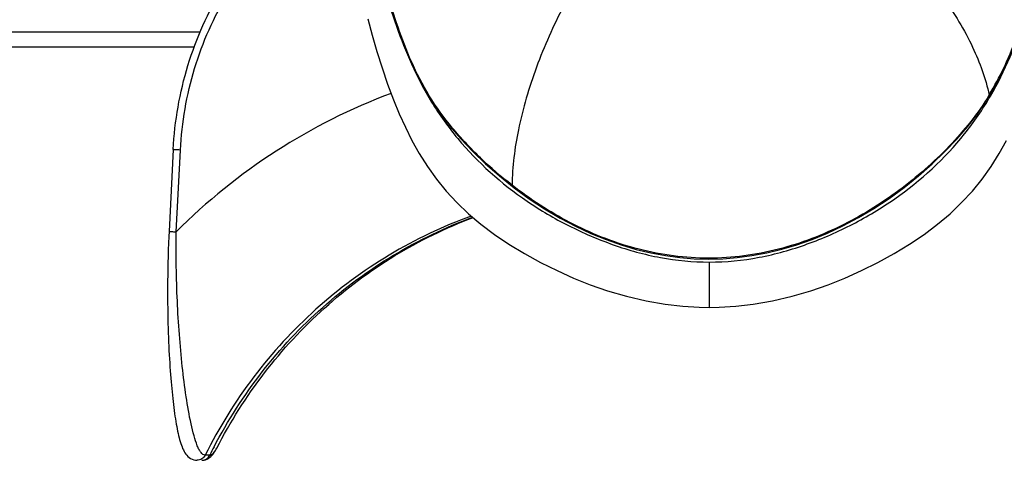
# Model space of a CAD drawing. Units: millimetres. Extents: x 39 to 1062, y -965 to 622.
# Drawn here: x 817 to 869, y 305 to 329 of the extents above; entities that cross this region are included whole.
import ezdxf

# ---------------------------------------------------------------- set-up
doc = ezdxf.new("R2010")
doc.units = ezdxf.units.MM
doc.layers.add('Moffat_Details', color=160, linetype='Continuous')

msp = doc.modelspace()

# ---------------------------------------------------------------- linework, layer by layer
at = {"layer": 'Moffat_Details', "linetype": 'Continuous'}
for p, q in [((632.423, 328.083), (826.763, 328.083)), ((632.739, 327.283), (826.447, 327.283)), ((825.332, 321.846), (825.112, 317.514)), ((825.49, 317.489), (825.71, 321.82)), ((842.599, 320.449), (843.375, 319.825)), ((853.706, 315.89), (853.706, 313.488)), ((827.636, 306.027), (827.638, 306.029)), ((827.638, 306.029), (827.638, 306.03)), ((827.267, 305.663), (827.025, 305.663))]:
    msp.add_line(p, q, dxfattribs=at)
for points in [[(868.298, 324.316), (868.71, 324.986), (869.091, 325.685), (869.444, 326.423), (869.809, 327.29), (870.19, 328.315), (870.568, 329.454), (870.936, 330.685), (871.302, 332.021), (871.658, 333.425), (871.984, 334.801), (872.281, 336.127), (872.557, 337.418), (872.807, 338.641), (873.031, 339.779), (873.231, 340.846), (873.408, 341.862), (873.557, 342.82), (873.673, 343.726)], [(836.838, 329.437), (837.214, 328.297), (837.594, 327.271), (837.959, 326.402), (838.313, 325.662), (838.691, 324.965), (839.094, 324.308), (839.514, 323.699), (839.995, 323.076), (840.561, 322.415), (841.191, 321.747), (841.87, 321.091), (842.599, 320.449)], [(835.632, 328.762), (835.862, 327.904), (836.114, 327.039), (836.387, 326.173), (836.683, 325.309), (836.991, 324.487), (837.3, 323.735), (837.619, 323.03), (837.965, 322.333), (838.356, 321.631), (838.789, 320.944), (839.262, 320.283), (839.778, 319.648), (840.344, 319.036), (840.957, 318.451), (841.618, 317.892), (842.333, 317.357), (843.1, 316.843), (843.919, 316.347), (844.778, 315.875), (845.652, 315.439), (846.526, 315.045), (847.41, 314.692), (848.327, 314.374), (849.32, 314.083), (850.366, 313.837), (851.376, 313.659), (852.305, 313.55), (853.172, 313.497), (853.706, 313.488)], [(843.375, 319.825), (844.172, 319.244), (844.983, 318.71), (845.808, 318.22), (846.631, 317.784), (847.441, 317.405), (848.242, 317.077), (849.04, 316.797), (849.833, 316.563), (850.617, 316.375), (851.394, 316.23), (852.158, 316.129), (852.91, 316.069), (853.668, 316.049), (854.43, 316.069), (855.192, 316.13), (855.965, 316.234), (856.75, 316.38), (857.542, 316.57), (858.343, 316.807), (859.151, 317.091), (859.962, 317.423), (860.779, 317.805), (861.602, 318.241), (862.422, 318.727), (863.227, 319.258), (864.019, 319.834), (864.788, 320.452), (865.51, 321.088), (866.182, 321.737), (866.806, 322.398), (867.372, 323.057), (867.864, 323.69), (868.298, 324.316)], [(853.706, 313.488), (854.24, 313.497), (855.107, 313.55), (856.036, 313.659), (857.046, 313.837), (858.092, 314.083), (859.085, 314.374), (860.002, 314.692), (860.886, 315.045), (861.76, 315.438), (862.634, 315.875), (863.493, 316.347), (864.312, 316.843), (865.079, 317.357), (865.793, 317.892), (866.455, 318.45), (867.068, 319.036), (867.633, 319.648), (868.15, 320.283), (868.623, 320.944), (869.056, 321.631), (869.447, 322.333)], [(825.112, 317.514), (825.099, 317.252), (825.083, 316.889), (825.07, 316.535), (825.059, 316.189), (825.05, 315.852), (825.043, 315.523), (825.038, 315.202), (825.034, 314.889), (825.033, 314.583), (825.032, 314.285), (825.033, 313.994), (825.035, 313.71), (825.038, 313.432), (825.042, 313.161), (825.048, 312.896), (825.054, 312.637), (825.061, 312.383), (825.069, 312.136), (825.078, 311.894), (825.087, 311.657), (825.097, 311.425), (825.108, 311.199), (825.12, 310.977), (825.132, 310.761), (825.145, 310.548), (825.159, 310.341), (825.173, 310.138), (825.187, 309.94), (825.202, 309.746), (825.218, 309.556), (825.234, 309.37), (825.251, 309.188), (825.268, 309.011), (825.285, 308.837), (825.304, 308.668), (825.322, 308.502), (825.341, 308.34), (825.361, 308.182), (825.381, 308.028), (825.402, 307.877), (825.423, 307.731), (825.445, 307.588), (825.468, 307.449), (825.491, 307.314), (825.515, 307.183), (825.539, 307.056), (825.564, 306.933), (825.59, 306.815), (825.616, 306.7), (825.644, 306.59), (825.672, 306.485), (825.701, 306.383), (825.732, 306.286), (825.763, 306.193), (825.797, 306.105), (825.831, 306.021), (825.868, 305.941), (825.908, 305.865), (825.95, 305.793), (825.997, 305.724), (826.05, 305.658), (826.109, 305.595), (826.176, 305.538), (826.252, 305.486), (826.335, 305.444), (826.421, 305.415), (826.507, 305.397), (826.586, 305.391)], [(827.43, 305.704), (827.478, 305.766), (827.524, 305.833), (827.568, 305.903), (827.61, 305.977), (827.638, 306.029)], [(826.838, 305.391), (826.884, 305.393), (826.964, 305.404), (827.043, 305.425), (827.12, 305.455), (827.192, 305.493), (827.259, 305.538), (827.321, 305.589)], [(827.321, 305.589), (827.378, 305.645), (827.43, 305.704)]]:
    msp.add_lwpolyline(points, dxfattribs=at)
for centre, radius, start, end in [((848.064, 294.956), 31.896, 110.553, 135.0518), ((850.768, 293.967), 26.25, 152.4571, 153.5408), ((825.829, 306.957), 2.033, 332.3839, 332.7549)]:
    msp.add_arc(centre, radius, start, end, dxfattribs=at)
for points, knots in [([(843.272, 319.959), (842.691, 320.413), (841.852, 321.13), (840.829, 322.173), (839.878, 323.236), (838.855, 324.653), (837.922, 326.467), (837.222, 328.299), (836.475, 330.651), (835.745, 333.464), (835.027, 336.643), (834.438, 339.516), (833.957, 342.045), (833.736, 343.622), (833.669, 344.35)], [0, 0, 0, 0, 0.082171, 0.122737, 0.162758, 0.241125, 0.316671, 0.389395, 0.459457, 0.591716, 0.713117, 0.822648, 0.918517, 1, 1, 1, 1]), ([(868.526, 324.743), (869.092, 325.666), (869.968, 327.596), (871.156, 331.373), (872.195, 335.708), (873.136, 340.293), (873.614, 343.086), (873.729, 344.33)], [0, 0, 0, 0, 0.159665, 0.310051, 0.583209, 0.815815, 1, 1, 1, 1]), ([(853.706, 315.89), (854.591, 315.89), (856.362, 316.061), (858.913, 316.79), (861.324, 317.845), (864.264, 319.612), (866.776, 321.919), (868.623, 324.62), (869.972, 327.345), (871.055, 330.735), (871.991, 334.578), (872.728, 338.028), (873.135, 340.196), (873.294, 341.205)], [0, 0, 0, 0, 0.075316, 0.150344, 0.224885, 0.298665, 0.441808, 0.510407, 0.576335, 0.699825, 0.812313, 0.912995, 1, 1, 1, 1]), ([(834.199, 340.709), (834.368, 339.696), (834.787, 337.531), (835.53, 334.096), (836.478, 330.297), (837.593, 326.962), (838.978, 324.306), (840.85, 321.693), (843.346, 319.47), (846.244, 317.768), (848.61, 316.752), (851.108, 316.054), (852.841, 315.89), (853.706, 315.89)], [0, 0, 0, 0, 0.08872, 0.190366, 0.303312, 0.426895, 0.492752, 0.561167, 0.703574, 0.776842, 0.850826, 0.925275, 1, 1, 1, 1]), ([(825.332, 321.846), (825.409, 323.354), (825.933, 326.358), (827.789, 330.515), (830.594, 334.069), (832.997, 335.893), (834.284, 336.631)], [0, 0, 0, 0, 0.25199, 0.502969, 0.752371, 1, 1, 1, 1]), ([(825.71, 321.82), (825.785, 323.28), (826.29, 326.187), (828.077, 330.213), (830.779, 333.659), (833.094, 335.433), (834.335, 336.153)], [0, 0, 0, 0, 0.252086, 0.503119, 0.752493, 1, 1, 1, 1]), ([(861.611, 334.382), (863.315, 333.139), (865.583, 330.881), (867.672, 327.427), (868.333, 325.612), (868.526, 324.743)], [0, 0, 0, 0, 0.524452, 0.778507, 1, 1, 1, 1]), ([(847.686, 332.211), (847.065, 331.326), (845.893, 329.386), (844.498, 326.264), (843.555, 323.077), (843.279, 320.944), (843.272, 319.959)], [0, 0, 0, 0, 0.245827, 0.514376, 0.775761, 1, 1, 1, 1]), ([(868.526, 324.743), (867.939, 323.76), (866.449, 321.932), (863.778, 319.577), (860.66, 317.66), (857.173, 316.372), (853.445, 315.931), (849.732, 316.485), (846.292, 317.875), (844.228, 319.212), (843.272, 319.959)], [0, 0, 0, 0, 0.117973, 0.240474, 0.365749, 0.492712, 0.62051, 0.748251, 0.875027, 1, 1, 1, 1]), ([(825.71, 321.82), (825.66, 321.823), (825.588, 321.827), (825.497, 321.833), (825.441, 321.836), (825.397, 321.84), (825.361, 321.841), (825.347, 321.846), (825.332, 321.843), (825.332, 321.846)], [0, 0, 0, 0, 0.399178, 0.571886, 0.720092, 0.839841, 0.927892, 0.981732, 1, 1, 1, 1]), ([(841.108, 318.326), (839.602, 317.781), (836.682, 316.389), (832.777, 313.497), (829.472, 309.899), (827.751, 307.12), (827.025, 305.663)], [0, 0, 0, 0, 0.248013, 0.497274, 0.747945, 1, 1, 1, 1]), ([(827.493, 306.105), (828.219, 307.498), (829.922, 310.153), (833.143, 313.593), (836.918, 316.373), (839.731, 317.727), (841.182, 318.264)], [0, 0, 0, 0, 0.251999, 0.502642, 0.751924, 1, 1, 1, 1]), ([(827.637, 306.029), (828.356, 307.43), (830.042, 310.097), (833.237, 313.554), (836.979, 316.345), (839.767, 317.706), (841.204, 318.246)], [0, 0, 0, 0, 0.25326, 0.504334, 0.75317, 1, 1, 1, 1]), ([(825.112, 317.514), (825.112, 317.512), (825.127, 317.514), (825.144, 317.509), (825.183, 317.508), (825.25, 317.502), (825.355, 317.497), (825.443, 317.491), (825.49, 317.489)], [0, 0, 0, 0, 0.019903, 0.078558, 0.175242, 0.304027, 0.625886, 1, 1, 1, 1]), ([(827.025, 305.663), (826.94, 305.663), (826.808, 305.776), (826.695, 305.965), (826.559, 306.261), (826.417, 306.716), (826.208, 307.582), (826, 308.807), (825.801, 310.39), (825.648, 312.08), (825.54, 313.842), (825.483, 315.653), (825.481, 316.874), (825.49, 317.489)], [0, 0, 0, 0, 0.021211, 0.036806, 0.055705, 0.101485, 0.155006, 0.276404, 0.409684, 0.550667, 0.697149, 0.847491, 1, 1, 1, 1]), ([(827.267, 305.663), (827.336, 305.663), (827.498, 305.772), (827.582, 305.922), (827.63, 306.015)], [0, 0, 0, 0, 0.396808, 1, 1, 1, 1]), ([(827.025, 305.663), (826.986, 305.583), (826.862, 305.443), (826.682, 305.391), (826.594, 305.391)], [0, 0, 0, 0, 0.501598, 1, 1, 1, 1]), ([(826.839, 305.391), (826.926, 305.392), (827.105, 305.445), (827.228, 305.584), (827.267, 305.663)], [0, 0, 0, 0, 0.498619, 1, 1, 1, 1])]:
    msp.add_open_spline(points, degree=3, knots=knots, dxfattribs=at)

doc.saveas('drawing.dxf')
